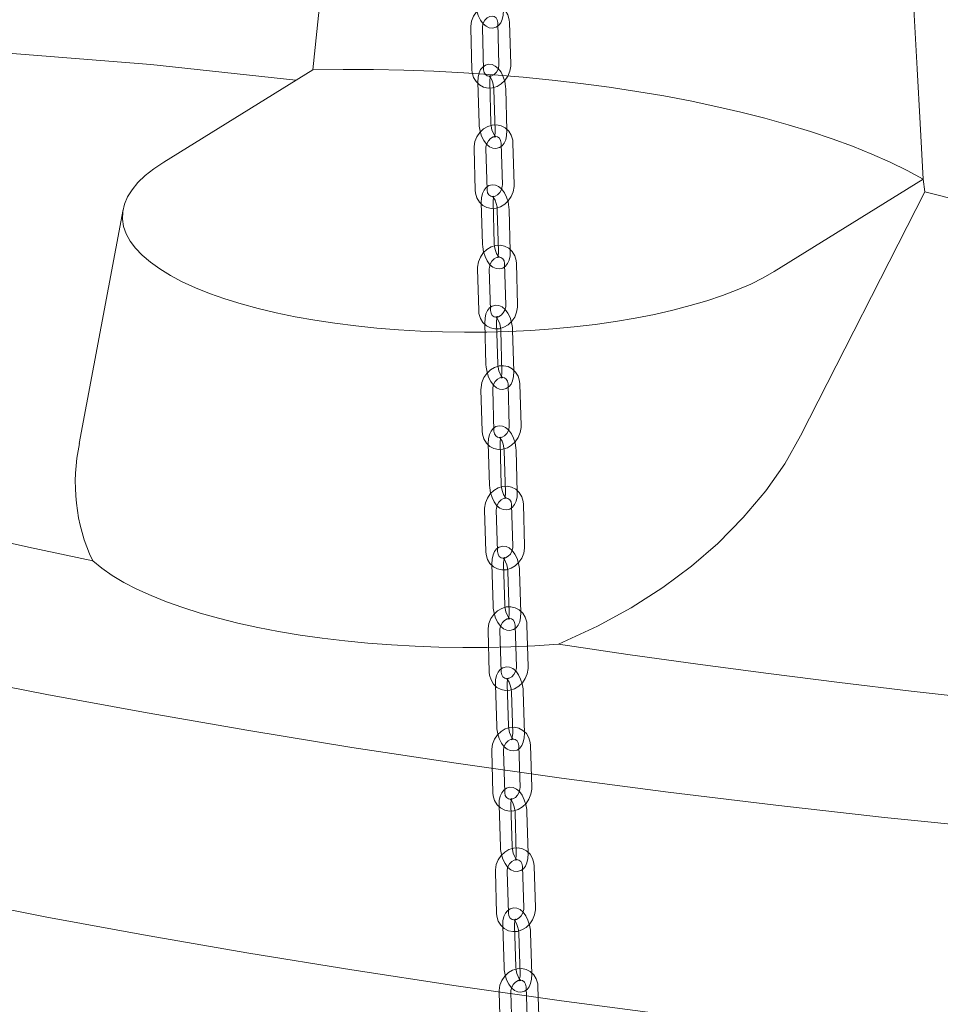
# Model space of a CAD drawing. Units: millimetres. Extents: x 284 to 10099, y 89 to 14420.
# Drawn here: x 6784 to 7018, y 11429 to 11679 of the extents above; entities that cross this region are included whole.
import ezdxf

# ---------------------------------------------------------------- set-up
doc = ezdxf.new("R2010")
doc.units = ezdxf.units.MM
doc.header["$LTSCALE"] = 35
doc.linetypes.add('SLD-Dashed', pattern=[1.905, 1.27, -0.635])
doc.linetypes.add('SLD-Solid', pattern=[0])

msp = doc.modelspace()

# ---------------------------------------------------------------- linework, layer by layer
at = {"color": 7, "linetype": 'SLD-Dashed', "lineweight": 0}
for p, q in [((6905.7755959, 11678.2412212), (6906.0680715, 11667.7194041)), ((6909.0668911, 11667.8027378), (6908.7744418, 11678.3246064)), ((6898.8863335, 11676.8856508), (6899.1788161, 11666.3638381)), ((6902.1776549, 11666.4471627), (6901.8851793, 11676.969036)), ((6900.7270355, 11663.2039504), (6901.0242023, 11652.6798758)), ((6904.0230146, 11652.7645319), (6903.7258477, 11663.2886065)), ((6904.7880016, 11661.3115638), (6905.0851684, 11650.7875454)), ((6908.0839807, 11650.8722015), (6907.7868138, 11661.3962761)), ((6906.6343839, 11647.6278378), (6906.931577, 11637.1037585)), ((6909.930363, 11637.1884755), (6909.6331962, 11647.7124939)), ((6899.7451548, 11646.272267), (6900.0423216, 11635.7481924)), ((6903.0411268, 11635.8329004), (6902.7439337, 11646.3569235)), ((6901.5927063, 11632.5843342), (6901.8943431, 11622.0581938)), ((6904.8931077, 11622.1441121), (6904.5914708, 11632.6702525)), ((6905.6534945, 11630.6981162), (6905.9551243, 11620.1719715)), ((6908.9538959, 11620.2578941), (6908.6522591, 11630.7840345)), ((6900.6171921, 11615.6526983), (6900.9188219, 11605.1265536)), ((6903.9175865, 11605.212528), (6903.6159829, 11615.7386119)), ((6907.5064475, 11617.0082644), (6907.8080844, 11606.482124)), ((6910.8068489, 11606.5680985), (6910.5052383, 11617.0941779)), ((6902.4712708, 11601.9589004), (6902.7771544, 11591.4308076)), ((6905.7758641, 11591.5179274), (6905.4700068, 11602.0460156)), ((6906.5319004, 11600.0785049), (6906.8377577, 11589.5504167)), ((6909.8365008, 11589.6375363), (6909.5306435, 11600.1656244)), ((6901.5018443, 11585.0273062), (6901.8077279, 11574.4992133)), ((6904.806471, 11574.5863329), (6904.5005803, 11585.1144214)), ((6908.3911067, 11586.3828766), (6908.6969903, 11575.8547838)), ((6911.6957071, 11575.941908), (6911.3898428, 11586.4699918)), ((6903.3621258, 11571.3279321), (6903.6720661, 11560.7979436)), ((6906.6707474, 11560.8862041), (6906.3608262, 11571.4161836)), ((6907.4225968, 11569.453078), (6907.7325109, 11558.9230942)), ((6910.7312184, 11559.0114063), (6910.4213043, 11569.5413339)), ((6909.2877898, 11555.7519912), (6909.5977038, 11545.2220075)), ((6912.5964113, 11545.3102633), (6912.2864973, 11555.8402471)), ((6902.3985273, 11554.3964208), (6902.7084414, 11543.866437)), ((6905.7071489, 11543.9546929), (6905.3972348, 11554.4846767)), ((6904.2647379, 11540.6916717), (6904.57855, 11530.1598827)), ((6907.577222, 11530.2492749), (6907.2634098, 11540.7810077)), ((6908.3250573, 11538.8221386), (6908.6388695, 11528.2904058)), ((6911.6375343, 11528.3797375), (6911.3237221, 11538.9115264)), ((6910.1959822, 11525.1157854), (6910.5097944, 11514.5839965)), ((6913.5084593, 11514.6733281), (6913.1946471, 11525.2051171)), ((6903.3067198, 11523.760215), (6903.620532, 11513.228426)), ((6906.6192039, 11513.317762), (6906.3053917, 11523.849551)), ((6905.1786381, 11510.0502825), (6905.4962019, 11499.5168215)), ((6908.4948504, 11499.6072242), (6908.1772866, 11510.1406852)), ((6909.2387918, 11508.1859494), (6909.5563556, 11497.6524322)), ((6912.5550041, 11497.7428349), (6912.237414, 11508.2763568)), ((6904.2260034, 11493.1188767), (6904.5435673, 11482.5854157)), ((6907.5422157, 11482.6758184), (6907.2246519, 11493.2092794)), ((6911.1152659, 11494.4744472), (6911.4328297, 11483.9409862)), ((6914.4314782, 11484.0313888), (6914.1139144, 11494.5648498)), ((6906.1034324, 11479.4040381), (6906.4246206, 11468.8688607)), ((6909.4232527, 11468.9602782), (6909.1020312, 11479.495456)), ((6910.1634205, 11477.5446801), (6910.4846419, 11467.0095023)), ((6913.4832407, 11467.1009202), (6913.1620193, 11477.636098)), ((6905.1559963, 11462.4727221), (6905.4772178, 11451.9375443)), ((6908.4758166, 11452.0289622), (6908.1545951, 11462.56414)), ((6912.0452588, 11463.8282925), (6912.366454, 11453.2931194)), ((6915.365079, 11453.3845326), (6915.0438575, 11463.9197104)), ((6907.0387582, 11448.7530207), (6907.3634959, 11438.2162415)), ((6910.3620712, 11438.3086698), (6910.0373335, 11448.845449)), ((6911.0986068, 11446.8985207), (6911.4233253, 11436.3617506)), ((6914.4219269, 11436.454118), (6914.0971821, 11446.9908929)), ((6912.9856507, 11433.1773383), (6913.3103954, 11422.6405634)), ((6916.3089707, 11422.7329918), (6915.984226, 11433.2697666)), ((6906.0963953, 11431.8217722), (6906.421133, 11421.284993)), ((6909.4197083, 11421.3774214), (6909.0949636, 11431.9141962))]:
    msp.add_line(p, q, dxfattribs=at)
at = {"color": 7, "linetype": 'SLD-Solid', "lineweight": 0}
for p, q in [((6820.8785378, 11642.8756056), (6858.7585154, 11666.3634384)), ((7013.8951074, 11638.5638413), (6976.0151298, 11615.0760084)), ((7013.8951074, 11638.5638413), (7014.3244356, 11635.3197545)), ((6982.7062385, 11573.2580307), (7014.3244356, 11635.3197545)), ((6810.5517817, 11630.8058487), (6799.4182762, 11571.3914693))]:
    msp.add_line(p, q, dxfattribs=at)
at = {"color": 7, "linetype": 'SLD-Solid', "lineweight": 0, "flags": 128}
for points in [[(6816.6769206, 11502.8488751), (6842.5077864, 11498.3644061), (6868.6819282, 11494.10684), (6895.1814975, 11490.0791494), (6921.9882775, 11486.2840574), (6949.0839029, 11482.7241783), (6976.4498019, 11479.4019376), (7004.0672032, 11476.3196163), (7031.9172146, 11473.4793367), (7059.9807707, 11470.8830715), (7088.2385422, 11468.5325249), (7116.6712352, 11466.4293498), (7145.2593522, 11464.5750097), (7173.9832976, 11462.9707604), (7202.8234071, 11461.6176895), (7231.7598696, 11460.5167303), (7260.7728582, 11459.6686388), (7289.8425301, 11459.0739929), (7318.9489198, 11458.7331899), (7348.0721289, 11458.6464795), (7377.1921096, 11458.8139353), (7406.2889804, 11459.235398), (7435.3427994, 11459.9106289), (7464.3336816, 11460.8391311), (7493.2416777, 11462.0202836), (7522.0469801, 11463.4532597), (7550.7299028, 11465.1370983), (7579.2707436, 11467.0706605), (7607.6499668, 11469.2525747), (7635.8481333, 11471.6813616), (7663.8459217, 11474.3553631), (7691.6241039, 11477.2727689), (7719.1636457, 11480.4315536), (7746.445687, 11483.8295477), (7773.4515657, 11487.4644109), (7800.162717, 11491.3336954), (7826.5608227, 11495.4347285), (7852.6278716, 11499.7646924), (7878.3459741, 11504.3206348), (7903.6974628, 11509.0994055), (7928.6649292, 11514.097763), (7953.2313443, 11519.3122396), (7977.3798612, 11524.7393127), (8001.0938796, 11530.375235), (8024.3572152, 11536.2161394), (8047.1538717, 11542.2580236), (8069.4682549, 11548.4967572), (8091.2850776, 11554.928064), (8112.5893596, 11561.5475231), (8133.3664984, 11568.3506117), (8153.6022271, 11575.3326795), (8173.2827045, 11582.4889206), (8192.3945726, 11589.8144089), (8210.9245286, 11597.304169), (8228.8599344, 11604.9530499), (8246.1885436, 11612.7558079), (8262.8984731, 11620.7070889), (8278.9782462, 11628.8014549), (8294.41687, 11637.0333488), (8309.2036558, 11645.3971497), (8323.3286352, 11653.8870964), (8336.7820421, 11662.497385), (8349.5547406, 11671.2220989), (8361.6378123, 11680.0552887), (8373.0230882, 11688.990882), (8383.7027257, 11698.0227571), (8393.6694478, 11707.1447235), (8402.9164115, 11716.3505239), (8411.4372503, 11725.633861), (8419.2260459, 11734.9883797), (8426.2776857, 11744.4076369), (8432.5872112, 11753.8852012), (8438.1502315, 11763.4145736), (8442.9629793, 11772.989222), (8447.0221921, 11782.6025918), (8450.3250695, 11792.2480793), (8452.8693443, 11801.9190755), (8454.6532819, 11811.6089662), (8455.6756909, 11821.3110961), (8455.935822, 11831.0188324), (8455.4334545, 11840.7254927), (8454.1690664, 11850.4244496), (8452.1433737, 11860.1090559), (8449.3578673, 11869.7726833), (8445.8144099, 11879.408682), (8441.5154814, 11889.0104495), (8436.4639656, 11898.5714237), (8430.6632789, 11908.0850373), (8424.1175364, 11917.5447784), (8416.8311756, 11926.9441672), (8408.8091711, 11936.2767634), (8400.0569537, 11945.5361574), (8390.5805997, 11954.7160047), (8380.3866174, 11963.8100184), (8369.4820278, 11972.811978), (8357.8741744, 11981.7156951), (8345.571075, 11990.5150637), (8332.5811832, 11999.20408), (8318.913356, 12007.7767808), (8304.5770439, 12016.227277), (8289.5819715, 12024.5497658), (8273.9385416, 12032.7385709), (8257.6573222, 12040.7880765), (8245.3375072, 12046.5907207)], [(6377.1218396, 12013.226125), (6363.5622567, 12005.0661132), (6350.1088497, 11996.4558246), (6337.3361513, 11987.7311107), (6325.2530796, 11978.8979209), (6313.8678037, 11969.9623276), (6303.1881661, 11960.9304524), (6293.2214441, 11951.8084861), (6283.9744804, 11942.6026857), (6275.4536416, 11933.3193485), (6267.6648459, 11923.9648298), (6260.6132061, 11914.5455727), (6254.3036806, 11905.0680084), (6248.7406603, 11895.538636), (6243.9279125, 11885.9639876), (6239.8686998, 11876.3506177), (6236.5658224, 11866.7051302), (6234.0215476, 11857.034134), (6232.23761, 11847.3442434), (6231.2152009, 11837.6421135), (6230.9550699, 11827.9343771), (6231.4574373, 11818.2277169), (6232.7218254, 11808.5287599), (6234.7475182, 11798.8441536), (6237.5330245, 11789.1805262), (6241.076482, 11779.5445275), (6245.3754105, 11769.9427601), (6250.4269263, 11760.3817858), (6256.2276129, 11750.8681722), (6262.7733555, 11741.4084312), (6270.0597163, 11732.0090424), (6278.0817207, 11722.6764462), (6286.8339382, 11713.4170521), (6296.3102922, 11704.2372049), (6306.5042744, 11695.1431911), (6317.4088641, 11686.1412315), (6329.0167175, 11677.2375144), (6341.3198169, 11668.4381459), (6354.3097087, 11659.7491296), (6367.9775359, 11651.1764288), (6382.313848, 11642.7259325), (6397.3089203, 11634.4034437), (6412.9523502, 11626.2146387), (6429.2335696, 11618.1651331), (6446.1413364, 11610.2604603), (6463.6640495, 11602.5060151), (6481.7897023, 11594.9071296), (6500.5059029, 11587.4690018), (6519.7998235, 11580.1967276), (6539.6582008, 11573.0953003), (6560.0674666, 11566.1695873), (6581.0136698, 11559.4243445), (6602.4823931, 11552.8641853), (6624.4588581, 11546.4935626), (6646.9281385, 11540.3169106), (6669.8747812, 11534.338442), (6693.2830551, 11528.562239), (6717.1368981, 11522.9922625), (6741.4199963, 11517.6323381), (6766.1156779, 11512.4861301), (6791.2070806, 11507.5572016), (6816.6769206, 11502.8488751)], [(6230.9454181, 11772.9080585), (6230.9550699, 11771.3658324), (6231.4574373, 11761.6591722), (6232.7218254, 11751.9602152), (6234.7475182, 11742.2756089), (6237.5330245, 11732.6119815), (6241.076482, 11722.9759828), (6245.3754105, 11713.3742153), (6250.4269263, 11703.8132411), (6256.2276129, 11694.2996275), (6262.7733555, 11684.8398864), (6270.0597163, 11675.4404976), (6278.0817207, 11666.1079015), (6286.8339382, 11656.8485074), (6296.3102922, 11647.6686601), (6306.5042744, 11638.5746464), (6317.4088641, 11629.5726868), (6329.0167175, 11620.6689697), (6341.3198169, 11611.8696012), (6354.3097087, 11603.1805849), (6367.9775359, 11594.607884), (6382.313848, 11586.1573878), (6397.3089203, 11577.834899), (6412.9523502, 11569.646094), (6429.2335696, 11561.5965883), (6446.1413364, 11553.6919155), (6463.6640495, 11545.9374703), (6481.7897023, 11538.3385848), (6500.5059029, 11530.9004571), (6519.7998235, 11523.6281829), (6539.6582008, 11516.5267555), (6560.0674666, 11509.6010426), (6581.0136698, 11502.8557997), (6602.4823931, 11496.2956406), (6624.4588581, 11489.9250179), (6646.9281385, 11483.7483659), (6669.8747812, 11477.7698973), (6693.2830551, 11471.9936942), (6717.1368981, 11466.4237177), (6741.4199963, 11461.0637934), (6766.1156779, 11455.9175854), (6791.2070806, 11450.9886568), (6816.6769206, 11446.2803304)], [(6816.6769206, 11446.2803304), (6842.5077864, 11441.7958614), (6868.6819282, 11437.5382952), (6895.1814975, 11433.5106047), (6921.9882775, 11429.7155127), (6949.0839029, 11426.1556335), (6976.4498019, 11422.8333928), (7004.0672032, 11419.7510716), (7031.9172146, 11416.910792), (7059.9807707, 11414.3145268), (7088.2385422, 11411.9639802), (7116.6712352, 11409.860805), (7145.2593522, 11408.0064649), (7173.9832976, 11406.4022157), (7202.8234071, 11405.0491447), (7231.7598696, 11403.9481856), (7260.7728582, 11403.100094), (7289.8425301, 11402.5054481), (7318.9489198, 11402.1646451), (7348.0721289, 11402.0779348), (7377.1921096, 11402.2453906), (7406.2889804, 11402.6668533), (7435.3427994, 11403.3420842), (7464.3336816, 11404.2705863), (7493.2416777, 11405.4517388), (7522.0469801, 11406.884715), (7550.7299028, 11408.5685536), (7579.2707436, 11410.5021158), (7607.6499668, 11412.68403), (7635.8481333, 11415.1128169), (7663.8459217, 11417.7868184), (7691.6241039, 11420.7042242), (7719.1636457, 11423.8630089), (7746.445687, 11427.2610029), (7773.4515657, 11430.8958662), (7800.162717, 11434.7651506), (7826.5608227, 11438.8661838), (7852.6278716, 11443.1961477), (7878.3459741, 11447.7520901), (7903.6974628, 11452.5308608), (7928.6649292, 11457.5292182), (7953.2313443, 11462.7436949), (7977.3798612, 11468.170768), (8001.0938796, 11473.8066903), (8024.3572152, 11479.6475946), (8047.1538717, 11485.6894789), (8069.4682549, 11491.9282124), (8091.2850776, 11498.3595193), (8112.5893596, 11504.9789784), (8133.3664984, 11511.782067), (8153.6022271, 11518.7641347), (8173.2827045, 11525.9203758), (8192.3945726, 11533.2458642), (8210.9245286, 11540.7356243), (8228.8599344, 11548.3845052), (8246.1885436, 11556.1872631), (8262.8984731, 11564.1385441), (8278.9782462, 11572.2329102), (8294.41687, 11580.4648041), (8309.2036558, 11588.828605), (8323.3286352, 11597.3185516), (8336.7820421, 11605.9288402), (8349.5547406, 11614.6535542), (8361.6378123, 11623.4867439), (8373.0230882, 11632.4223372), (8383.7027257, 11641.4542124), (8393.6694478, 11650.5761787), (8402.9164115, 11659.7819792), (8411.4372503, 11669.0653163), (8419.2260459, 11678.419835), (8426.2776857, 11687.8390921), (8432.5872112, 11697.3166565), (8438.1502315, 11706.8460288), (8442.9629793, 11716.4206773), (8447.0221921, 11726.0340471), (8450.3250695, 11735.6795346), (8452.8693443, 11745.3505308), (8454.6532819, 11755.0404214), (8455.6756909, 11764.7425513), (8455.9454737, 11772.9080616)], [(6458.4968238, 11661.0766335), (6497.6832409, 11665.1634935), (6537.0175527, 11668.5568717), (6576.4914346, 11671.1961031), (6616.0965277, 11673.0204384), (6655.8245336, 11673.9692919), (6696.0912516, 11673.9709817), (6736.4911521, 11672.9526862), (6776.9918079, 11670.8668318), (6817.5608673, 11667.6659442), (6854.4635875, 11663.7003224)], [(6858.7585154, 11666.3634384), (6866.4692218, 11666.4369766), (6874.1819874, 11666.3938411), (6881.8809745, 11666.2341404), (6889.5502857, 11665.9581743), (6897.1741348, 11665.5665159), (6904.7368195, 11665.0599715), (6912.2228173, 11664.4396081), (6919.6166743, 11663.7066837), (6926.9031724, 11662.8627072), (6934.0672834, 11661.9094016), (6941.0943185, 11660.8487675), (6947.9697559, 11659.682956), (6954.679469, 11658.4143856), (6961.2096137, 11657.04565), (6967.546797, 11655.5796002), (6973.6779106, 11654.0192168), (6979.5903535, 11652.3677278), (6985.2719555, 11650.628532), (6990.7110447, 11648.8052324), (6995.8963884, 11646.901556), (7000.8173081, 11644.9214241), (7005.4636619, 11642.8689098), (7009.8259309, 11640.7482676), (7013.8951074, 11638.5638413)], [(6802.821592, 11541.5555482), (6786.5473044, 11545.0228347), (6770.4731489, 11548.5923536), (6754.6048203, 11552.2627686), (6738.9479938, 11556.0327471), (6723.5083943, 11559.9009924), (6708.2915448, 11563.8661088), (6693.3028203, 11567.9266144), (6678.547709, 11572.081097), (6664.031479, 11576.3280714), (6649.7593252, 11580.665975), (6635.7364046, 11585.0932746), (6621.9677225, 11589.6083741), (6608.4582819, 11594.2096552), (6595.2128678, 11598.8954483), (6582.2362937, 11603.6641013), (6569.5331775, 11608.513862), (6557.1081145, 11613.4430271), (6544.9655572, 11618.4497838), (6533.1098833, 11623.5323775), (6521.5453009, 11628.688949), (6510.2760466, 11633.9176563), (6499.3060865, 11639.2166157), (6488.6394129, 11644.5839389), (6478.2798548, 11650.0176991), (6468.2311039, 11655.5159264), (6458.4968238, 11661.0766335)], [(6820.8785378, 11642.8756056), (6818.3662026, 11641.1904276), (6816.1829617, 11639.4550752), (6814.3377468, 11637.6766547), (6812.8381688, 11635.8624869), (6811.6903698, 11634.0200204), (6810.8990757, 11632.1568221), (6810.4675136, 11630.2805471), (6810.3975033, 11628.3989221), (6810.689269, 11626.5196442), (6811.3417017, 11624.6504913), (6812.3520255, 11622.7990889), (6813.7161456, 11620.9730731), (6815.428445, 11619.1799471), (6817.4818704, 11617.4270651), (6819.8680341, 11615.7216597), (6822.5770475, 11614.0706911), (6825.5978888, 11612.4810066), (6828.9179968, 11610.9590528), (6832.523878, 11609.5111726), (6836.4006557, 11608.1432799), (6840.5323247, 11606.8609498), (6844.9020574, 11605.6695435), (6849.491773, 11604.5738801), (6854.282673, 11603.5785012), (6859.2550454, 11602.6874802), (6864.3884571, 11601.9044788), (6869.6618415, 11601.2327307), (6875.053465, 11600.6749573), (6880.5412954, 11600.2335277), (6886.1026349, 11599.9101633), (6891.7147048, 11599.706239), (6897.3545002, 11599.622629), (6902.9987061, 11599.6595862), (6908.6242625, 11599.8170472), (6914.2079552, 11600.0942995), (6919.7269133, 11600.4902533), (6925.1584118, 11601.0032512), (6930.480157, 11601.6311979), (6935.6702758, 11602.3715162), (6940.7074009, 11603.2211326), (6945.5709197, 11604.1766128), (6950.2407574, 11605.2339747), (6954.6977773, 11606.3889106), (6958.9236484, 11607.6366522), (6962.9009949, 11608.9720799), (6966.6134885, 11610.3897057), (6970.0458787, 11611.8837133), (6973.1840445, 11613.4479487), (6976.0151298, 11615.0760084)], [(7014.3244356, 11635.3197545), (7054.328373, 11625.2776654), (7094.2389908, 11614.1214285), (7134.0274112, 11601.9075851), (7173.6648957, 11588.6927137), (7213.1225403, 11574.533332), (7252.8869295, 11559.2943816), (7292.4809305, 11543.210196), (7331.8990906, 11526.3461179), (7371.1360683, 11508.767341), (7410.1863607, 11490.5392676)], [(6982.7062385, 11573.2580307), (6978.6884479, 11566.2241271), (6973.8924268, 11559.3608743), (6968.1574555, 11552.5138099), (6961.6622774, 11545.960212), (6954.9949656, 11540.1974704), (6947.7483924, 11534.7835276), (6939.6945796, 11529.6063556), (6931.1270619, 11524.9059817), (6921.1765078, 11520.3470187)], [(6921.1765078, 11520.3470187), (6915.1826202, 11519.9535652), (6909.1288611, 11519.6801975), (6903.0369524, 11519.5279406), (6896.9286416, 11519.4973187), (6890.825752, 11519.5884363), (6884.750134, 11519.8009871), (6878.7234298, 11520.1341608), (6872.7672286, 11520.5867955), (6866.9028997, 11521.1573176), (6861.1512889, 11521.843616), (6855.5329986, 11522.6432618), (6850.0681483, 11523.5534168), (6844.7762472, 11524.5708106), (6839.6762402, 11525.6918229), (6834.7863275, 11526.9124252), (6830.1239508, 11528.2282289), (6825.7058916, 11529.6346029), (6821.5478746, 11531.1264735), (6817.6647157, 11532.698479), (6814.0703805, 11534.345049), (6810.7776879, 11536.0602774), (6807.7984141, 11537.8380388), (6805.1432432, 11539.6719973), (6802.821592, 11541.5555482)], [(7410.1863607, 11490.5392676), (7390.9022228, 11490.1784964), (7371.6009693, 11489.9396234), (7352.2895943, 11489.8227261), (7332.9750632, 11489.8278647), (7313.6643095, 11489.9550374), (7294.3642607, 11490.2041758), (7275.0818182, 11490.5752162), (7255.8239277, 11491.0679966), (7236.5975634, 11491.6823728), (7217.4095301, 11492.4180952), (7198.2668202, 11493.2749258), (7179.1762305, 11494.2525266), (7160.1446933, 11495.3505801), (7141.1789974, 11496.5686593), (7122.28596, 11497.9063546), (7103.4723905, 11499.3631677), (7084.7450437, 11500.9385874), (7066.1106009, 11502.6320255), (7047.5758373, 11504.4428996), (7029.1473758, 11506.3705642), (7010.8317769, 11508.4142723), (6992.6357142, 11510.5733468), (6974.5657263, 11512.8470222), (6956.6282158, 11515.2344217), (6938.8296479, 11517.7347026), (6921.1765078, 11520.3470187)]]:
    msp.add_lwpolyline(points, dxfattribs=at)
at = {"color": 7, "linetype": 'SLD-Dashed', "lineweight": 0, "flags": 128}
for points in [[(6908.7744418, 11678.3246064), (6908.7027694, 11679.0771602), (6908.3449152, 11680.3000633), (6907.7045446, 11681.3664978), (6906.8307185, 11682.1954229), (6905.7922127, 11682.73883), (6904.6593342, 11682.9784354), (6903.4966802, 11682.9148782), (6902.3574381, 11682.5581569), (6901.2945289, 11681.9240984), (6900.36523, 11681.0408199), (6899.6259014, 11679.9535875), (6899.1243171, 11678.7221578), (6898.8958231, 11677.4151887), (6898.8863335, 11676.8856508)], [(6900.1674453, 11683.2955338), (6900.2118329, 11682.6168055), (6900.4297237, 11681.3377661), (6900.8126934, 11680.1109913), (6901.3522933, 11678.9944726), (6902.0607623, 11678.0335792), (6902.8220842, 11677.3928624), (6903.6163738, 11677.037439), (6904.4434205, 11676.9504535), (6905.3215071, 11677.1753213), (6906.0106187, 11677.6472641), (6906.5336765, 11678.299759), (6906.9247153, 11679.1555442), (6907.1688526, 11680.2476507), (6907.227428, 11681.4800783)], [(6901.8851793, 11676.969036), (6901.8992837, 11677.3397953), (6902.1006034, 11678.1682125), (6902.5170308, 11678.9279561), (6903.0852903, 11679.5167173), (6903.714823, 11679.8742868), (6904.315055, 11679.9907729), (6904.8438752, 11679.8899448), (6905.3258987, 11679.5356418), (6905.6295001, 11679.0158015), (6905.7710892, 11678.3391851), (6905.7755959, 11678.2412212)], [(6899.1788161, 11666.3638381), (6899.2504551, 11665.6112284), (6899.6083093, 11664.3883815), (6900.24868, 11663.321947), (6901.122506, 11662.4930219), (6902.1610189, 11661.9496192), (6903.2939237, 11661.7100091), (6904.4565777, 11661.7735663), (6905.5958197, 11662.1302314), (6906.6587027, 11662.7643508), (6907.5880208, 11663.6476201), (6908.3273565, 11664.734857), (6908.8289146, 11665.9662913), (6909.0574277, 11667.2732514), (6909.0668911, 11667.8027378)], [(6907.7868138, 11661.3962761), (6907.7421383, 11662.0750282), (6907.5237221, 11663.3539711), (6907.1402656, 11664.580519), (6906.6001818, 11665.696602), (6905.8911636, 11666.6569983), (6905.1297017, 11667.2966662), (6904.3352913, 11667.6512003), (6903.5081995, 11667.7372662), (6902.6306391, 11667.5115677), (6901.9420736, 11667.0390382), (6901.4194135, 11666.3860113), (6901.0287492, 11665.5296027), (6900.7850785, 11664.4368954), (6900.7270355, 11663.2039504)], [(6906.0680715, 11667.7194041), (6906.0539671, 11667.3486448), (6905.8526474, 11666.5201714), (6905.4362271, 11665.7604322), (6904.8679605, 11665.1716666), (6904.2384086, 11664.8141624), (6903.6381696, 11664.6976157), (6903.1093564, 11664.7985044), (6902.6273592, 11665.1528026), (6902.3237315, 11665.6726477), (6902.1821424, 11666.3492641), (6902.1776549, 11666.4471627)], [(6903.7258477, 11663.2886065), (6903.730379, 11663.716322), (6903.8225917, 11664.3961659), (6903.9447816, 11664.7571266), (6904.008661, 11664.8645861), (6903.8945123, 11664.790867), (6903.6104544, 11664.7450884), (6903.5181744, 11664.7658811), (6903.6491308, 11664.6601214), (6903.9065606, 11664.3448287), (6904.2207861, 11663.7821337), (6904.511649, 11663.0068985), (6904.7141085, 11662.1078585), (6904.7880016, 11661.3115638)], [(6901.0242023, 11652.6798758), (6901.0688778, 11652.0011237), (6901.287294, 11650.7221808), (6901.6707506, 11649.4956329), (6902.2108343, 11648.3794937), (6902.9198526, 11647.4191536), (6903.6813144, 11646.7794295), (6904.4757248, 11646.4249516), (6905.3028166, 11646.3388857), (6906.1803771, 11646.5645842), (6906.8689425, 11647.0371137), (6907.3916026, 11647.6900844), (6907.7822669, 11648.5465492), (6908.0259376, 11649.6392565), (6908.0839807, 11650.8722015)], [(6905.0851684, 11650.7875454), (6905.0806634, 11650.3598252), (6904.9884436, 11649.6799769), (6904.8662346, 11649.3189691), (6904.8023551, 11649.2115096), (6904.9165301, 11649.2852802), (6905.2005617, 11649.3310635), (6905.292868, 11649.3102661), (6905.1618783, 11649.4159699), (6904.9044818, 11649.7313185), (6904.5902301, 11650.293962), (6904.2993672, 11651.0692534), (6904.0969338, 11651.9682887), (6904.0230146, 11652.7645319)], [(6909.6331962, 11647.7124939), (6909.5612288, 11648.4651232), (6909.2028403, 11649.688072), (6908.5620384, 11650.7545672), (6907.6878437, 11651.583508), (6906.6489986, 11652.1269423), (6905.5158646, 11652.3664867), (6904.3530653, 11652.3027756), (6903.2138879, 11651.9459192), (6902.1512058, 11651.3116231), (6901.2222634, 11650.4281177), (6900.4833923, 11649.3407073), (6899.9823353, 11648.1091153), (6899.754407, 11646.8019657), (6899.7451548, 11646.272267)], [(6902.7439337, 11646.3569235), (6902.7578713, 11646.7278311), (6902.9588695, 11647.5564753), (6903.3749784, 11648.3162935), (6903.9429943, 11648.9050145), (6904.5723038, 11649.2624163), (6905.1725275, 11649.3788479), (6905.7017071, 11649.2776746), (6906.1844314, 11648.9224253), (6906.4882739, 11648.4018099), (6906.6299325, 11647.7245502), (6906.6343839, 11647.6278378)], [(6900.0423216, 11635.7481924), (6900.1142889, 11634.9955631), (6900.4726774, 11633.7726143), (6901.1134723, 11632.7061709), (6901.987667, 11631.8771739), (6903.0265122, 11631.3337958), (6904.1596531, 11631.0942558), (6905.3224525, 11631.1579107), (6906.4616299, 11631.5148233), (6907.5243049, 11632.149115), (6908.4532543, 11633.0326248), (6909.1921254, 11634.1200352), (6909.6931754, 11635.3516228), (6909.9211108, 11636.6587768), (6909.930363, 11637.1884755)], [(6908.6522591, 11630.7840345), (6908.6073148, 11631.4628013), (6908.3883996, 11632.7416993), (6908.0045016, 11633.9680064), (6907.4639725, 11635.0837481), (6906.7543787, 11636.0435395), (6905.9928101, 11636.6823268), (6905.1982598, 11637.0359806), (6904.371137, 11637.1211918), (6903.4941026, 11636.8946627), (6902.8060449, 11636.4216208), (6902.2837684, 11635.7681095), (6901.8934333, 11634.9110912), (6901.6502362, 11633.8177874), (6901.5927063, 11632.5843342)], [(6906.931577, 11637.1037585), (6906.9176465, 11636.7328552), (6906.7166412, 11635.9042067), (6906.3005394, 11635.1443929), (6905.7325497, 11634.5556671), (6905.103214, 11634.19827), (6904.5029902, 11634.0818946), (6903.9738107, 11634.1830679), (6903.4910863, 11634.5383172), (6903.1872438, 11635.0588764), (6903.0455782, 11635.7361318), (6903.0411268, 11635.8329004)], [(6904.5914708, 11632.6702525), (6904.5958211, 11633.0981637), (6904.6877841, 11633.7786657), (6904.8100261, 11634.1405504), (6904.8742211, 11634.2486903), (6904.7607605, 11634.1752308), (6904.4768175, 11634.1290949), (6904.3835777, 11634.1500418), (6904.5139398, 11634.0449446), (6904.7710729, 11633.7304577), (6905.0852016, 11633.168679), (6905.376294, 11632.3940934), (6905.5791346, 11631.4952709), (6905.6534945, 11630.6981162)], [(6910.5052383, 11617.0941779), (6910.4329165, 11617.8468879), (6910.0740653, 11619.0698638), (6909.4328583, 11620.1363589), (6908.5583142, 11620.9654187), (6907.5191631, 11621.5088236), (6906.3857929, 11621.7482979), (6905.2228482, 11621.6844893), (6904.0837092, 11621.3273898), (6903.0212352, 11620.6929216), (6902.0926422, 11619.8092409), (6901.3542165, 11618.7216662), (6900.8536746, 11617.4898691), (6900.6262595, 11616.1826046), (6900.6171921, 11615.6526983)], [(6901.8943431, 11622.0581938), (6901.9392874, 11621.379427), (6902.1582026, 11620.1005852), (6902.5421006, 11618.8742219), (6903.0826297, 11617.7585364), (6903.7922165, 11616.7986845), (6904.553785, 11616.1598972), (6905.3483353, 11615.8062433), (6906.1754582, 11615.7210883), (6907.0524925, 11615.9475613), (6907.7405573, 11616.4206075), (6908.2628338, 11617.0741189), (6908.6531689, 11617.9311372), (6908.896366, 11619.0244409), (6908.9538959, 11620.2578941)], [(6905.9551243, 11620.1719715), (6905.9507811, 11619.7440647), (6905.8588181, 11619.0635627), (6905.736569, 11618.7016736), (6905.6723811, 11618.593538), (6905.7858417, 11618.6669975), (6906.0697847, 11618.7131335), (6906.1630244, 11618.6921865), (6906.0326553, 11618.7972794), (6905.7755222, 11619.1117663), (6905.4613935, 11619.673545), (6905.1703082, 11620.4481912), (6904.9674675, 11621.3469575), (6904.8931077, 11622.1441121)], [(6903.6159829, 11615.7386119), (6903.6297587, 11616.10965), (6903.8304283, 11616.9385168), (6904.2462643, 11617.6983958), (6904.8139892, 11618.2870682), (6905.4431016, 11618.6443539), (6906.0432839, 11618.7606189), (6906.572849, 11618.659152), (6907.056255, 11618.3030777), (6907.360281, 11617.7817706), (6907.5020181, 11617.1038942), (6907.5064475, 11617.0082644)], [(6900.9188219, 11605.1265536), (6900.9911175, 11604.3739045), (6901.3499949, 11603.1508677), (6901.9912089, 11602.084377), (6902.865746, 11601.255369), (6903.9049042, 11600.7119685), (6905.0382673, 11600.4724336), (6906.201212, 11600.5362984), (6907.3403248, 11600.8933464), (6908.4027988, 11601.5278708), (6909.331418, 11602.4115468), (6910.0698437, 11603.4991215), (6910.5703926, 11604.730923), (6910.7978078, 11606.0381875), (6910.8068489, 11606.5680985)], [(6909.5306435, 11600.1656244), (6909.4854235, 11600.8444577), (6909.2660476, 11602.1232364), (6908.881694, 11603.3493503), (6908.3407195, 11604.4646944), (6907.6306289, 11605.4240354), (6906.8689415, 11606.0618431), (6906.0742916, 11606.4147331), (6905.2471115, 11606.4990943), (6904.3705578, 11606.2718045), (6903.6829938, 11605.7982415), (6903.1610817, 11605.144311), (6902.7710948, 11604.2867302), (6902.5282926, 11603.1928441), (6902.4712708, 11601.9589004)], [(6907.8080844, 11606.482124), (6907.7943015, 11606.1111377), (6907.5936319, 11605.2822709), (6907.1778029, 11604.5223963), (6906.610078, 11603.9337239), (6905.9809586, 11603.5763776), (6905.3807763, 11603.4601126), (6904.8512112, 11603.5615796), (6904.3678052, 11603.91771), (6904.0637792, 11604.4390171), (6903.9220229, 11605.1169026), (6903.9175865, 11605.212528)], [(6905.4700068, 11602.0460156), (6905.4741691, 11602.4741181), (6905.5658873, 11603.1553166), (6905.6881816, 11603.5179567), (6905.7526972, 11603.6267593), (6905.6398772, 11603.5536071), (6905.3560229, 11603.5070623), (6905.2619164, 11603.5281581), (6905.3916718, 11603.4237368), (6905.6485679, 11603.1099384), (6905.9625998, 11602.5491321), (6906.2538691, 11601.7750931), (6906.457112, 11600.8765574), (6906.5319004, 11600.0785049)], [(6911.3898428, 11586.4699918), (6911.3172381, 11587.2227639), (6910.9579173, 11588.4458187), (6910.3163174, 11589.5123564), (6909.4414571, 11590.3414225), (6908.4019859, 11590.8848455), (6907.2683866, 11591.1242541), (6906.1053298, 11591.0602913), (6904.9662483, 11590.7030523), (6903.9039824, 11590.0684118), (6902.9757005, 11589.1845179), (6902.2376677, 11588.0967881), (6901.7376147, 11586.8648469), (6901.5106935, 11585.5574203), (6901.5018443, 11585.0273062)], [(6902.7771544, 11591.4308076), (6902.8223744, 11590.7519742), (6903.0417502, 11589.4731955), (6903.4261038, 11588.2470817), (6903.9670451, 11587.1317379), (6904.6771356, 11586.1723969), (6905.4388492, 11585.5345844), (6906.2334729, 11585.1816991), (6907.0606793, 11585.0973332), (6907.9372067, 11585.3246278), (6908.6247707, 11585.7981908), (6909.1467162, 11586.452121), (6909.536696, 11587.3096974), (6909.7794719, 11588.4035882), (6909.8365008, 11589.6375363)], [(6906.8377577, 11589.5504167), (6906.8335954, 11589.1222579), (6906.7418843, 11588.4411201), (6906.6196163, 11588.0784752), (6906.5550744, 11587.9696212), (6906.6678873, 11588.0428252), (6906.9517487, 11588.0893744), (6907.0458552, 11588.0682785), (6906.9160997, 11588.1726999), (6906.6592299, 11588.4864374), (6906.3451648, 11589.0473002), (6906.0538954, 11589.8213392), (6905.8506525, 11590.7198749), (6905.7758641, 11591.5179274)], [(6904.5005803, 11585.1144214), (6904.5142277, 11585.4855897), (6904.7146071, 11586.3146609), (6905.130149, 11587.0745875), (6905.6976354, 11587.6632582), (6906.3265508, 11588.0204277), (6906.9267178, 11588.1365776), (6907.4566351, 11588.0348173), (6907.9406774, 11587.6778758), (6908.2449081, 11587.1558901), (6908.3867115, 11586.4774104), (6908.3911067, 11586.3828766)], [(6901.8077279, 11574.4992133), (6901.8803133, 11573.7465065), (6902.2396604, 11572.523447), (6902.8812532, 11571.4569049), (6903.7561206, 11570.6278432), (6904.7955847, 11570.0844158), (6905.9291841, 11569.844951), (6907.0922217, 11569.9089229), (6908.2313223, 11570.266209), (6909.2935883, 11570.9008495), (6910.2218772, 11571.7847478), (6910.9598838, 11572.8724822), (6911.459963, 11574.1044188), (6911.6868772, 11575.411841), (6911.6957071, 11575.941908)], [(6910.4213043, 11569.5413339), (6910.3758085, 11570.2202337), (6910.1559912, 11571.498884), (6909.7712345, 11572.7247952), (6909.2298671, 11573.8397885), (6908.5192727, 11574.7986748), (6907.7574473, 11575.4356245), (6906.9627048, 11575.787755), (6906.1354815, 11575.8713311), (6905.2593823, 11575.6432853), (6904.5723119, 11575.1692574), (6904.0507309, 11574.5148518), (6903.6610731, 11573.6567176), (6903.4186921, 11572.5623006), (6903.3621258, 11571.3279321)], [(6908.6969903, 11575.8547838), (6908.68335, 11575.483676), (6908.4829706, 11574.6546048), (6908.0674216, 11573.8946738), (6907.4999423, 11573.3060075), (6906.8710199, 11572.9488336), (6906.2708599, 11572.8326881), (6905.7409426, 11572.9344484), (6905.2569003, 11573.2913899), (6904.9526626, 11573.8133713), (6904.8108662, 11574.4918553), (6904.806471, 11574.5863329)], [(6906.3608262, 11571.4161836), (6906.3648268, 11571.8444728), (6906.4563124, 11572.5262981), (6906.5786185, 11572.8897458), (6906.6434477, 11572.9991503), (6906.5312684, 11572.9263055), (6906.2475148, 11572.8793946), (6906.1525819, 11572.9006434), (6906.28175, 11572.7967765), (6906.5383898, 11572.4837318), (6906.8523319, 11571.9237338), (6907.1437924, 11571.15025), (6907.3473991, 11570.2519632), (6907.4225968, 11569.453078)], [(6912.2864973, 11555.8402471), (6912.2136027, 11556.5930771), (6911.8538385, 11557.8161498), (6911.2118719, 11558.8827255), (6910.3366551, 11559.7117938), (6909.2969234, 11560.2552298), (6908.1631211, 11560.4946243), (6906.9999382, 11560.4305548), (6905.8608759, 11560.073138), (6904.798818, 11559.4382691), (6903.8708401, 11558.5542138), (6903.1332335, 11557.4663288), (6902.6335977, 11556.2342056), (6902.4071845, 11554.9266819), (6902.3985273, 11554.3964208)], [(6903.6720661, 11560.7979436), (6903.7175357, 11560.1191046), (6903.9373459, 11558.8403937), (6904.3221359, 11557.6144823), (6904.8635034, 11556.4994889), (6905.5740978, 11555.5406588), (6906.3358898, 11554.9036533), (6907.1306394, 11554.5515834), (6907.9578627, 11554.4680072), (6908.8339619, 11554.696053), (6909.5210252, 11555.1700765), (6910.0426062, 11555.8244259), (6910.4322973, 11556.682616), (6910.6746451, 11557.7770334), (6910.7312184, 11559.0114063)], [(6907.7325109, 11558.9230942), (6907.7285174, 11558.4948093), (6907.6370318, 11557.8130403), (6907.5147186, 11557.4495882), (6907.4498965, 11557.3401318), (6907.5620758, 11557.4130328), (6907.8458294, 11557.4599437), (6907.9407885, 11557.4386902), (6907.8115871, 11557.5425013), (6907.5549806, 11557.8556019), (6907.2410385, 11558.4155999), (6906.9495447, 11559.1890839), (6906.745945, 11560.0873751), (6906.6707474, 11560.8862041)], [(6905.3972348, 11554.4846767), (6905.4107134, 11554.8559149), (6905.6108077, 11555.6851728), (6906.026115, 11556.4451982), (6906.5933225, 11557.0338069), (6907.2220671, 11557.3908555), (6907.8222118, 11557.5068859), (6908.3524744, 11557.4048841), (6908.8371336, 11557.0471406), (6909.1415377, 11556.5244988), (6909.2834286, 11555.8454853), (6909.2877898, 11555.7519912)], [(6902.7084414, 11543.866437), (6902.7813359, 11543.1136071), (6903.1411073, 11541.8905387), (6903.7830667, 11540.8239587), (6904.6582835, 11539.9948904), (6905.6980152, 11539.4514543), (6906.8318246, 11539.2120642), (6907.9950005, 11539.2761294), (6909.1340627, 11539.6335461), (6910.1961207, 11540.268415), (6911.1240986, 11541.1524703), (6911.8617052, 11542.2403554), (6912.361341, 11543.4724786), (6912.5877541, 11544.7800022), (6912.5964113, 11545.3102633)], [(6911.3237221, 11538.9115264), (6911.277996, 11539.5904228), (6911.0577372, 11540.8690572), (6910.6725634, 11542.0947569), (6910.130796, 11543.2093951), (6909.419724, 11544.1678219), (6908.6578272, 11544.8039128), (6907.862973, 11545.155293), (6907.0357065, 11545.2380841), (6906.1600688, 11545.0093429), (6905.4734466, 11544.5348638), (6904.9521896, 11543.8800912), (6904.5628277, 11543.0214038), (6904.3208556, 11541.9264132), (6904.2647379, 11540.6916717)], [(6909.5977038, 11545.2220075), (6909.5842253, 11544.8507692), (6909.3841309, 11544.0215114), (6908.9688236, 11543.2614859), (6908.4016161, 11542.6728773), (6907.7728786, 11542.315833), (6907.1727339, 11542.1998026), (6906.6424643, 11542.3018), (6906.1578121, 11542.659548), (6905.853401, 11543.1821853), (6905.71151, 11543.8611989), (6905.7071489, 11543.9546929)], [(6907.2634098, 11540.7810077), (6907.2672345, 11541.2094749), (6907.3585067, 11541.8918616), (6907.4808509, 11542.256056), (6907.5459795, 11542.36611), (6907.4343672, 11542.2935127), (6907.1507144, 11542.2462356), (6907.0549621, 11542.2676417), (6907.1836095, 11542.1643848), (6907.439993, 11541.8519814), (6907.7538524, 11541.292796), (6908.0455111, 11540.519872), (6908.2494625, 11539.6217869), (6908.3250573, 11538.8221386)], [(6904.57855, 11530.1598827), (6904.6242762, 11529.4809863), (6904.8445349, 11528.2023519), (6905.2297088, 11526.9766523), (6905.7714833, 11525.8620184), (6906.482522, 11524.9035919), (6907.244452, 11524.2674445), (6908.0393063, 11523.9161205), (6908.8665727, 11523.8333294), (6909.7422105, 11524.0620706), (6910.4288326, 11524.5364935), (6910.9500826, 11525.1913179), (6911.3394445, 11526.0500053), (6911.5814236, 11527.1450003), (6911.6375343, 11528.3797375)], [(6908.6388695, 11528.2904058), (6908.6350185, 11527.8619433), (6908.5437655, 11527.1795475), (6908.4214284, 11526.8153575), (6908.3562998, 11526.7053034), (6908.4679049, 11526.7778964), (6908.7515649, 11526.8251217), (6908.8472838, 11526.8037721), (6908.7186627, 11526.9070244), (6908.4622792, 11527.2194277), (6908.1484268, 11527.7786175), (6907.8567611, 11528.5515371), (6907.6528168, 11529.4496266), (6907.577222, 11530.2492749)], [(6913.1946471, 11525.2051171), (6913.121496, 11525.9580045), (6912.7613004, 11527.181138), (6912.1189602, 11528.247691), (6911.2434727, 11529.0768642), (6910.2034542, 11529.620318), (6909.0694419, 11529.8596377), (6907.9061469, 11529.795414), (6906.767116, 11529.4378624), (6905.7052469, 11528.8028303), (6904.77758, 11527.9186179), (6904.0403209, 11526.8305355), (6903.5411618, 11525.5982815), (6903.3151851, 11524.2906793), (6903.3067198, 11523.760215)], [(6906.3053917, 11523.849551), (6906.3187469, 11524.2209016), (6906.5185824, 11525.0503414), (6906.9336148, 11525.8104054), (6907.5006151, 11526.3989897), (6908.1291486, 11526.7559696), (6908.7292972, 11526.8718759), (6909.2598666, 11526.7695945), (6909.7451025, 11526.4110449), (6910.0497081, 11525.8878208), (6910.1916482, 11525.2082353), (6910.1959822, 11525.1157854)], [(6903.620532, 11513.228426), (6903.6936902, 11512.475543), (6904.0538857, 11511.2524095), (6904.6962189, 11510.1858522), (6905.5717397, 11509.3567348), (6906.6117319, 11508.8132295), (6907.7457705, 11508.5739051), (6908.9090393, 11508.6381335), (6910.0480631, 11508.9957369), (6911.1099393, 11509.6307172), (6912.0376324, 11510.5149249), (6912.7748582, 11511.6030076), (6913.2740435, 11512.8352569), (6913.5000011, 11514.1428682), (6913.5084593, 11514.6733281)], [(6912.237414, 11508.2763568), (6912.1914838, 11508.9553012), (6911.970822, 11510.2338453), (6911.5852572, 11511.4593287), (6911.0430827, 11512.5736636), (6910.3315665, 11513.5316307), (6909.5695651, 11514.1669756), (6908.7746061, 11514.5176097), (6907.9472773, 11514.5996811), (6907.0721081, 11514.3702488), (6906.3859009, 11513.8953752), (6905.8649749, 11513.2401275), (6905.4759088, 11512.3809432), (6905.2343124, 11511.2854917), (6905.1786381, 11510.0502825)], [(6910.5097944, 11514.5839965), (6910.4964392, 11514.2126459), (6910.2966229, 11513.3831971), (6909.8815976, 11512.6231374), (6909.3145903, 11512.0346049), (6908.6860305, 11511.6775735), (6908.0859081, 11511.5616625), (6907.5553196, 11511.663953), (6907.0700766, 11512.0224982), (6906.7655043, 11512.545722), (6906.623538, 11513.2253122), (6906.6192039, 11513.317762)], [(6908.1772866, 11510.1406852), (6908.1809617, 11510.5693819), (6908.2720134, 11511.2523257), (6908.3943815, 11511.617258), (6908.4597834, 11511.7278539), (6908.3487574, 11511.6554949), (6908.0651982, 11511.6079597), (6907.9686669, 11511.6294148), (6908.0967936, 11511.5267116), (6908.3529541, 11511.2149492), (6908.6666975, 11510.6565768), (6908.9585422, 11509.8841697), (6909.1628453, 11508.9862907), (6909.2387918, 11508.1859494)], [(6914.1139144, 11494.5648498), (6914.0404926, 11495.3177859), (6913.6798657, 11496.5409802), (6913.0372042, 11497.6075573), (6912.1614057, 11498.4367752), (6911.1211267, 11498.980242), (6909.9869044, 11499.219487), (6908.8235236, 11499.1551606), (6907.6845381, 11498.7974266), (6906.6228175, 11498.1622836), (6905.6954425, 11497.2779232), (6904.9585641, 11496.1896992), (6904.4598101, 11494.9572768), (6904.2342889, 11493.6495308), (6904.2260034, 11493.1188767)], [(6905.4962019, 11499.5168215), (6905.5421583, 11498.8378724), (6905.7628202, 11497.5593283), (6906.148385, 11496.3338449), (6906.6905332, 11495.2195147), (6907.4020827, 11494.2614911), (6908.1640771, 11493.626198), (6908.9590361, 11493.2755639), (6909.7863387, 11493.1934973), (6910.6615411, 11493.4229292), (6911.3477221, 11493.8978075), (6911.8686673, 11494.5530461), (6912.2577334, 11495.4122305), (6912.4993298, 11496.5076819), (6912.5550041, 11497.7428349)], [(6909.5563556, 11497.6524322), (6909.5526805, 11497.2237918), (6909.4616288, 11496.5408479), (6909.3392606, 11496.1759156), (6909.2738659, 11496.0653241), (6909.3848848, 11496.1376788), (6909.668444, 11496.1852139), (6909.764949, 11496.1637635), (6909.6368486, 11496.266462), (6909.3806881, 11496.5782244), (6909.0669184, 11497.1366015), (6908.7750808, 11497.909013), (6908.5707969, 11498.8068829), (6908.4948504, 11499.6072242)], [(6907.2246519, 11493.2092794), (6907.2378838, 11493.5807423), (6907.4374271, 11494.4103643), (6907.8522229, 11495.170505), (6908.4189968, 11495.7590179), (6909.0473717, 11496.1159197), (6909.647498, 11496.2317064), (6910.1783793, 11496.1291839), (6910.6641868, 11495.7699584), (6910.9689414, 11495.2461051), (6911.1109519, 11494.566017), (6911.1152659, 11494.4744472)], [(6904.5435673, 11482.5854157), (6904.6170153, 11481.8324749), (6904.9776159, 11480.6093416), (6905.6202774, 11479.5427083), (6906.4960759, 11478.7135466), (6907.5363549, 11478.1700798), (6908.6705702, 11477.9307742), (6909.833958, 11477.9951049), (6910.9729435, 11478.352839), (6912.0346571, 11478.9880338), (6912.9620392, 11479.8723986), (6913.6989175, 11480.9606226), (6914.1976715, 11482.1929887), (6914.4231856, 11483.5007304), (6914.4314782, 11484.0313888)], [(6913.1620193, 11477.636098), (6913.1158517, 11478.3150346), (6912.8947938, 11479.5935489), (6912.5088573, 11480.8188633), (6911.9663212, 11481.9328811), (6911.2543537, 11482.8904401), (6910.4922616, 11483.5249354), (6909.6971788, 11483.8748888), (6908.8698472, 11483.9562915), (6907.9950607, 11483.726178), (6907.3092947, 11483.2508488), (6906.7886735, 11482.5952432), (6906.3999103, 11481.7355101), (6906.1586562, 11480.6395981), (6906.1034324, 11479.4040381)], [(6911.4328297, 11483.9409862), (6911.4195979, 11483.5695233), (6911.2200545, 11482.7399012), (6910.8052587, 11481.9798168), (6910.2384848, 11481.3912477), (6909.6101099, 11481.0343459), (6909.0099836, 11480.9185592), (6908.4790953, 11481.0211335), (6907.9932949, 11481.3803634), (6907.6885402, 11481.9042166), (6907.5465298, 11482.5843047), (6907.5422157, 11482.6758184)], [(6909.1020312, 11479.495456), (6909.1055567, 11479.9242696), (6909.1964001, 11480.6077572), (6909.3187923, 11480.9734274), (6909.3844723, 11481.0846034), (6909.2740063, 11481.0124875), (6908.9905338, 11480.9645775), (6908.8932901, 11480.9861932), (6909.020896, 11480.8840438), (6909.2768073, 11480.5728709), (6909.5904943, 11480.0152503), (6909.8824987, 11479.2433649), (6910.0871081, 11478.3457057), (6910.1634205, 11477.5446801)], [(6915.0438575, 11463.9197104), (6914.9701984, 11464.6726387), (6914.6091857, 11465.8958799), (6913.9661767, 11466.962542), (6913.0901004, 11467.7917481), (6912.0495801, 11468.3352188), (6910.9151549, 11468.5744496), (6909.7516549, 11468.510021), (6908.6127079, 11468.1521002), (6907.5511761, 11467.516794), (6906.6240596, 11466.632286), (6905.887562, 11465.5438643), (6905.3891868, 11464.3113905), (6905.1641161, 11463.0035184), (6905.1559963, 11462.4727221)], [(6906.4246206, 11468.8688607), (6906.4708144, 11468.1899193), (6906.6918793, 11466.9114094), (6907.0778159, 11465.686095), (6907.6203448, 11464.572129), (6908.3323124, 11463.61457), (6909.0944044, 11462.9800185), (6909.889461, 11462.6300698), (6910.7168189, 11462.5487186), (6911.5916124, 11462.7788365), (6912.2773452, 11463.2541098), (6912.7979925, 11463.9097669), (6913.1867629, 11464.7694482), (6913.4279836, 11465.8653605), (6913.4832407, 11467.1009202)], [(6910.4846419, 11467.0095023), (6910.4810902, 11466.5806933), (6910.3902659, 11465.8971967), (6910.2678476, 11465.5315874), (6910.2021937, 11465.4203505), (6910.3126598, 11465.4924664), (6910.5961323, 11465.5403764), (6910.693383, 11465.518765), (6910.56577, 11465.6209101), (6910.3098587, 11465.932083), (6909.9961718, 11466.4897036), (6909.7041744, 11467.2615934), (6909.499558, 11468.1593044), (6909.4232527, 11468.9602782)], [(6908.1545951, 11462.56414), (6908.1677036, 11462.935659), (6908.3670194, 11463.7654404), (6908.7815524, 11464.5256624), (6909.3481121, 11465.1141466), (6909.9763354, 11465.4709746), (6910.5764324, 11465.5866375), (6911.1076326, 11465.483822), (6911.5939783, 11465.1238648), (6911.8989295, 11464.599447), (6912.040991, 11463.9188654), (6912.0452588, 11463.8282925)], [(6905.4772178, 11451.9375443), (6905.550884, 11451.1845642), (6905.9118897, 11449.9613748), (6906.5548986, 11448.8947127), (6907.4309819, 11448.065511), (6908.4714952, 11447.5220359), (6909.6059275, 11447.2828095), (6910.7694274, 11447.3472381), (6911.9083745, 11447.7051589), (6912.9699063, 11448.3404651), (6913.8969965, 11449.2249778), (6914.6335133, 11450.3133905), (6915.1318623, 11451.5458689), (6915.3569663, 11452.8537407), (6915.365079, 11453.3845326)], [(6914.0971821, 11446.9908929), (6914.0507772, 11447.6698779), (6913.8293354, 11448.9483489), (6913.4430272, 11450.1734381), (6912.9001296, 11451.2871388), (6912.1877369, 11452.2442852), (6911.4255351, 11452.8780523), (6910.6303808, 11453.2273717), (6909.803001, 11453.3080072), (6908.9286235, 11453.0772639), (6908.2432794, 11452.6015445), (6907.7229561, 11451.9455203), (6907.3344623, 11451.0853512), (6907.0935911, 11449.9889264), (6907.0387582, 11448.7530207)], [(6912.366454, 11453.2931194), (6912.3533717, 11452.9215395), (6912.1540559, 11452.0918143), (6911.7395229, 11451.3315923), (6911.1729632, 11450.7431081), (6910.544747, 11450.3862845), (6909.94465, 11450.2706216), (6909.4134428, 11450.3734328), (6908.9271041, 11450.7333381), (6908.6221529, 11451.2577559), (6908.4800843, 11451.9383894), (6908.4758166, 11452.0289622)], [(6910.0373335, 11448.845449), (6910.0407216, 11449.2744225), (6910.1313375, 11449.9584628), (6910.2537728, 11450.3247495), (6910.3197049, 11450.4365104), (6910.2097847, 11450.3646287), (6909.9264059, 11450.3164606), (6909.8284166, 11450.3381812), (6909.9555421, 11450.2365334), (6910.2112566, 11449.9259406), (6910.5248346, 11449.3690811), (6910.8170322, 11448.5976608), (6911.0219357, 11447.7001788), (6911.0986068, 11446.8985207)], [(6915.984226, 11433.2697666), (6915.9102961, 11434.0227436), (6915.5488976, 11435.2460318), (6914.9055866, 11436.312709), (6914.0292256, 11437.1418988), (6912.9884447, 11437.6854388), (6911.8538357, 11437.9245901), (6910.6902429, 11437.8600544), (6909.5513413, 11437.5020075), (6908.489965, 11436.8665385), (6907.5631404, 11435.9818825), (6906.8269519, 11434.8933377), (6906.329015, 11433.6606952), (6906.1043353, 11432.3527021), (6906.0963953, 11431.8217722)], [(6907.3634959, 11438.2162415), (6907.4098746, 11437.5372612), (6907.6313426, 11436.2588416), (6908.0176508, 11435.0336962), (6908.5605222, 11433.9200002), (6909.2729411, 11432.9628492), (6910.0351167, 11432.3290868), (6910.8302972, 11431.9798189), (6911.657677, 11431.8991271), (6912.5320282, 11432.1299314), (6913.2173794, 11432.6055989), (6913.7377219, 11433.261614), (6914.1262227, 11434.1217875), (6914.3670869, 11435.2182079), (6914.4219269, 11436.454118)], [(6911.4233253, 11436.3617506), (6911.4199564, 11435.932768), (6911.3293143, 11435.2487324), (6911.206879, 11434.8823895), (6911.1409469, 11434.7706849), (6911.2508933, 11434.8425056), (6911.5342792, 11434.8907343), (6911.6322423, 11434.8690184), (6911.5051168, 11434.9706662), (6911.2494284, 11435.2811981), (6910.9358171, 11435.8381141), (6910.6436529, 11436.6094779), (6910.4387231, 11437.5070208), (6910.3620712, 11438.3086698)], [(6909.0949636, 11431.9141962), (6909.1079417, 11432.2858232), (6909.3070037, 11433.1157687), (6909.7213194, 11433.876002), (6910.2876648, 11434.4644575), (6910.9157224, 11434.8212031), (6911.5158163, 11434.9367936), (6912.0472829, 11434.8336944), (6912.5341669, 11434.4730617), (6912.8392691, 11433.9480932), (6912.981403, 11433.2670311), (6912.9856507, 11433.1773383)]]:
    msp.add_lwpolyline(points, dxfattribs=at)
at = {"color": 7, "linetype": 'SLD-Solid', "lineweight": 0}
msp.add_arc((6844.5509476, 11561.2751439), 46.1541069, 167.361971229, 205.293512583, dxfattribs=at)
msp.add_ellipse((6867.4747903, 8993.8490035), major_axis=(79.3851602, 3108.3026879), ratio=0.0483628252, start_param=5.7312333777, end_param=6.8203428727, dxfattribs=at)

doc.saveas('drawing.dxf')
